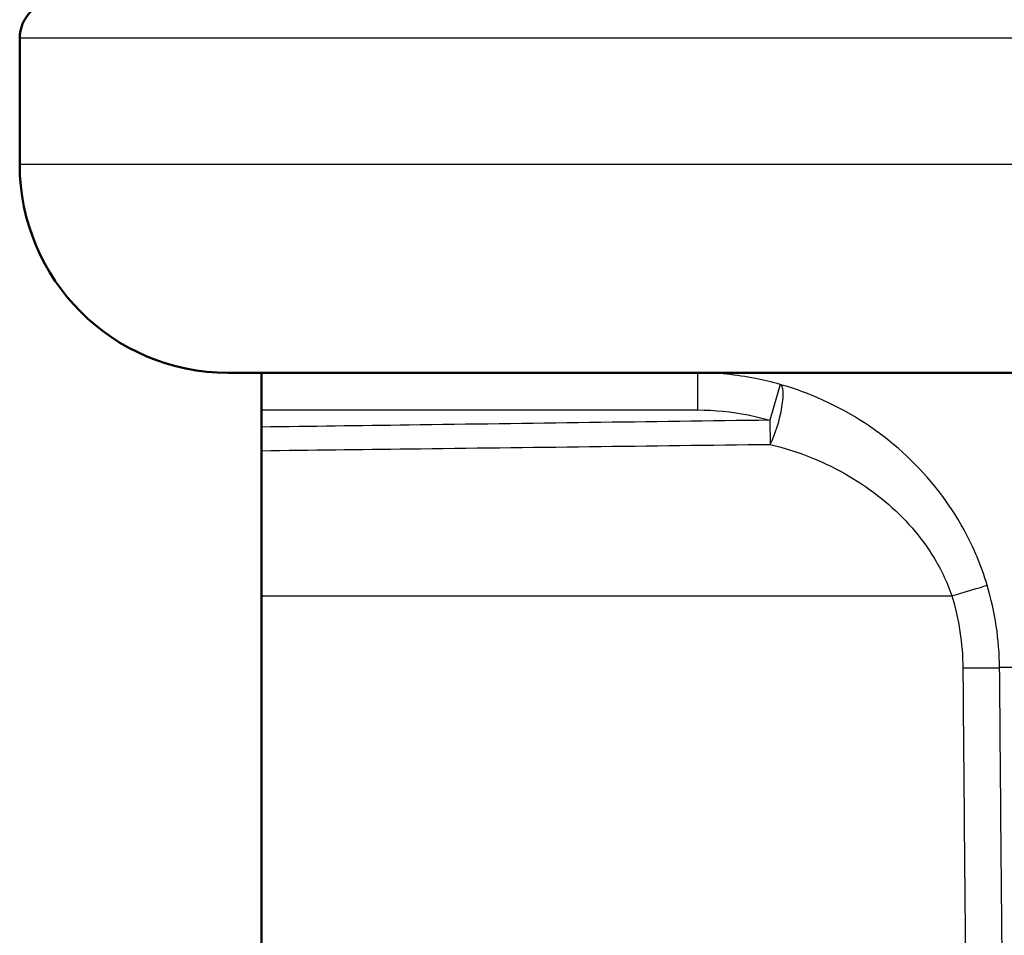
# Paper-space layout 'DF_1' of a CAD drawing. Units: millimetres. Extents: x 0 to 2100, y 0 to 4052.
# Drawn here: x 750 to 764, y 1547 to 1559 of the extents above; entities that cross this region are included whole.
import ezdxf

# ---------------------------------------------------------------- set-up
doc = ezdxf.new("R2010")
doc.units = ezdxf.units.MM
doc.header["$LTSCALE"] = 10
doc.layers.add('Visible Edges(ISO)', color=7, linetype='Continuous', lineweight=50)
doc.layers.add('Visible Tangent Edges(ISO)', color=7, linetype='Continuous', lineweight=25)

psp = doc.layouts.new('DF_1')

# ---------------------------------------------------------------- linework, layer by layer
at = {"layer": 'Visible Edges(ISO)'}
for p, q in [((750.425, 1557.328), (750.425, 1559.028)), ((868.625, 1554.528), (753.225, 1554.528)), ((753.675, 1554.539), (753.675, 1554.528)), ((753.675, 1554.528), (753.675, 1554.028)), ((753.675, 1554.028), (753.675, 1553.798)), ((753.675, 1553.798), (753.675, 1553.481)), ((753.675, 1553.481), (753.675, 1551.528)), ((753.675, 1551.528), (753.675, 1540.528))]:
    psp.add_line(p, q, dxfattribs=at)
for centre, radius, start, end in [((750.925, 1559.028), 0.5, 90, 180), ((753.225, 1557.328), 2.8, 180, 270)]:
    psp.add_arc(centre, radius, start, end, dxfattribs=at)
at = {"layer": 'Visible Tangent Edges(ISO)'}
for p, q in [((871.425, 1559.028), (750.425, 1559.028)), ((871.425, 1557.328), (750.425, 1557.328)), ((759.542, 1554.028), (759.542, 1554.528)), ((760.651, 1554.371), (760.513, 1553.891)), ((753.675, 1554.028), (759.542, 1554.028)), ((760.513, 1553.891), (760.517, 1553.566)), ((753.675, 1551.528), (762.96, 1551.528)), ((856.826, 1550.563), (763.601, 1550.563))]:
    psp.add_line(p, q, dxfattribs=at)
for centre, major_axis, ratio, start_param, end_param in [((760.513, 1553.891), (0.137, 0.481), 0.237733, 4.040086, 6.268993), ((762.956, 1551.528), (0.479, 0.143), 0.002501, 4.72075, 6.215231), ((763.102, 1550.558), (0.5, 0.004), 0.000076, 4.721115, 6.212031)]:
    psp.add_ellipse(centre, major_axis=major_axis, ratio=ratio, start_param=start_param, end_param=end_param, dxfattribs=at)
for points, knots in [([(760.651, 1554.371), (760.541, 1554.403), (760.43, 1554.43), (760.062, 1554.502), (759.801, 1554.528), (759.542, 1554.528)], [0.49026084, 0.49026084, 0.49026084, 0.49026084, 0.51997413, 0.51997413, 0.58785509, 0.58785509, 0.58785509, 0.58785509]), ([(763.434, 1551.671), (763.357, 1551.929), (763.251, 1552.181), (762.918, 1552.789), (762.655, 1553.123), (762.04, 1553.701), (761.683, 1553.945), (761.086, 1554.227), (760.872, 1554.308), (760.651, 1554.371)], [0, 0, 0, 0, 0.0707833, 0.0707833, 0.1840365, 0.1840365, 0.3036037, 0.3036037, 0.3659372, 0.3659372, 0.3659372, 0.3659372]), ([(759.542, 1554.028), (759.769, 1554.028), (759.997, 1554.006), (760.319, 1553.942), (760.417, 1553.918), (760.513, 1553.891)], [-0.58785509, -0.58785509, -0.58785509, -0.58785509, -0.51997413, -0.51997413, -0.49026084, -0.49026084, -0.49026084, -0.49026084]), ([(760.513, 1553.891), (758.895, 1553.869), (757.278, 1553.847), (754.998, 1553.816), (754.337, 1553.807), (753.675, 1553.798)], [0.3426626, 0.3426626, 0.3426626, 0.3426626, 0.8279198, 0.8279198, 1.0265279, 1.0265279, 1.0265279, 1.0265279]), ([(753.675, 1553.481), (754.338, 1553.489), (755.001, 1553.497), (757.282, 1553.526), (758.9, 1553.546), (760.517, 1553.566)], [-1.0269643, -1.0269643, -1.0269643, -1.0269643, -0.8279198, -0.8279198, -0.3426626, -0.3426626, -0.3426626, -0.3426626]), ([(760.517, 1553.566), (760.711, 1553.518), (760.899, 1553.457), (761.422, 1553.245), (761.736, 1553.061), (762.276, 1552.624), (762.507, 1552.373), (762.8, 1551.913), (762.893, 1551.723), (762.96, 1551.528)], [-0.3659372, -0.3659372, -0.3659372, -0.3659372, -0.3036037, -0.3036037, -0.1840365, -0.1840365, -0.0707833, -0.0707833, 0, 0, 0, 0]), ([(763.601, 1550.563), (763.599, 1550.749), (763.584, 1550.937), (763.529, 1551.308), (763.487, 1551.492), (763.434, 1551.671)], [0, 0, 0, 0, 0.04902117, 0.04902117, 0.09804235, 0.09804235, 0.09804235, 0.09804235]), ([(762.96, 1551.528), (763.007, 1551.371), (763.043, 1551.21), (763.092, 1550.886), (763.105, 1550.722), (763.107, 1550.558)], [-0.09804235, -0.09804235, -0.09804235, -0.09804235, -0.04902117, -0.04902117, 0, 0, 0, 0]), ([(763.107, 1550.558), (763.112, 1549.918), (763.118, 1549.278), (763.129, 1547.997), (763.135, 1547.357), (763.14, 1546.717)], [0, 0, 0, 0, 0.192071, 0.192071, 0.3841419, 0.3841419, 0.3841419, 0.3841419]), ([(763.635, 1546.721), (763.629, 1547.361), (763.623, 1548.002), (763.612, 1549.282), (763.607, 1549.922), (763.601, 1550.563)], [-0.3841419, -0.3841419, -0.3841419, -0.3841419, -0.192071, -0.192071, 0, 0, 0, 0])]:
    psp.add_open_spline(points, degree=3, knots=knots, dxfattribs=at)

doc.saveas('drawing.dxf')
